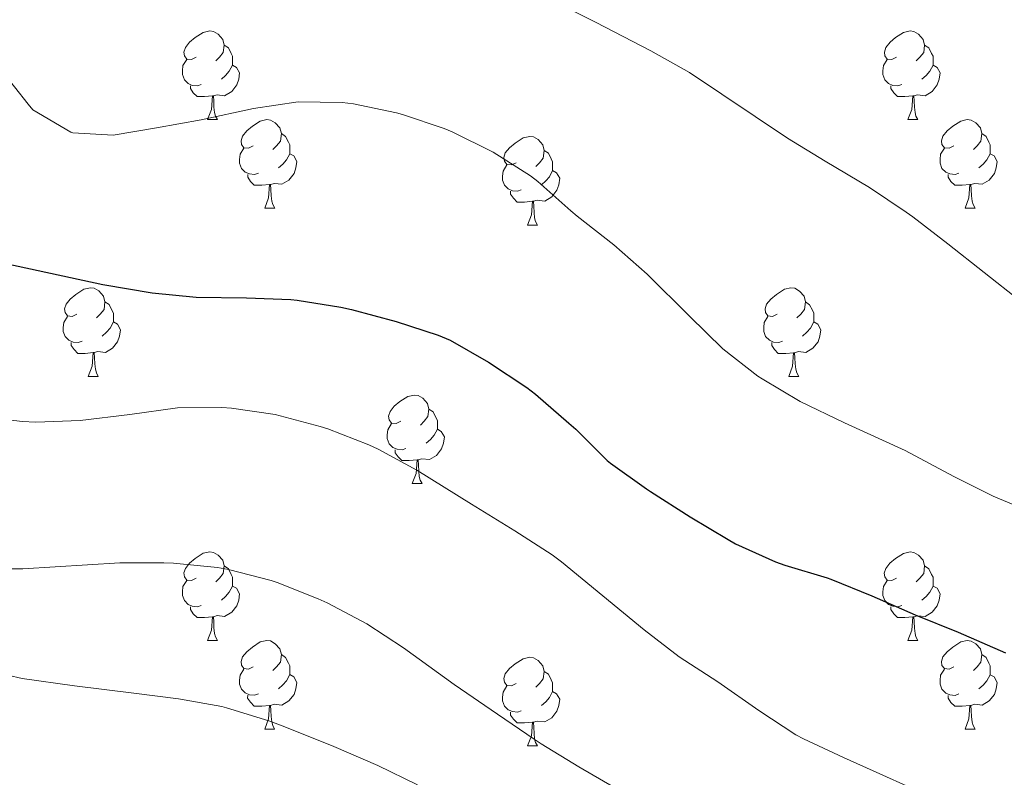
# Model space of a CAD drawing. Units: metres. Extents: x 630353 to 634865, y 4733896 to 4736951.
# Drawn here: x 631371 to 631483, y 4734564 to 4734649 of the extents above; entities that cross this region are included whole.
import ezdxf

# ---------------------------------------------------------------- set-up
doc = ezdxf.new("R2010")
doc.units = ezdxf.units.M
doc.header["$MEASUREMENT"] = 0
for name, color, linetype, lineweight in [('Level 36', 19, 'Continuous', 40), ('Level 4', 36, 'Continuous', 30), ('Level 5', 36, 'Continuous', 0)]:
    doc.layers.add(name, color=color, linetype=linetype, lineweight=lineweight)

msp = doc.modelspace()

# ---------------------------------------------------------------- linework, layer by layer
at = {"layer": 'Level 36', "color": 92, "linetype": 'Continuous', "lineweight": 0}
for points in [[(631391.31, 4734645.12, 0.01), (631390.78, 4734644.86, 0.01), (631390.25, 4734644.91, 0.01), (631389.98, 4734645.28, 0.01), (631389.93, 4734645.71, 0.01), (631390.09, 4734646.23, 0.01), (631390.57, 4734646.82, 0.01), (631391.2, 4734647.35, 0.01), (631392.1, 4734647.94, 0.01), (631392.85, 4734648.1, 0.01), (631393.27, 4734648.04, 0.01), (631393.8, 4734647.73, 0.01), (631394.33, 4734647.14, 0.01), (631394.49, 4734646.5, 0.01), (631394.38, 4734645.65, 0.01), (631393.96, 4734645.12, 0.01), (631393.54, 4734644.7, 0.01)], [(631470.64, 4734645.12, 0.01), (631470.1, 4734644.86, 0.01), (631469.58, 4734644.91, 0.01), (631469.31, 4734645.28, 0.01), (631469.26, 4734645.71, 0.01), (631469.42, 4734646.23, 0.01), (631469.9, 4734646.82, 0.01), (631470.53, 4734647.35, 0.01), (631471.43, 4734647.94, 0.01), (631472.18, 4734648.1, 0.01), (631472.6, 4734648.04, 0.01), (631473.13, 4734647.73, 0.01), (631473.66, 4734647.14, 0.01), (631473.82, 4734646.5, 0.01), (631473.71, 4734645.65, 0.01), (631473.28, 4734645.12, 0.01), (631472.86, 4734644.7, 0.01)], [(631394.49, 4734646.5, 0.01), (631394.97, 4734646.19, 0.01), (631395.28, 4734645.55, 0.01), (631395.44, 4734645.23, 0.01), (631395.44, 4734644.65, 0.01), (631395.44, 4734644.22, 0.01), (631395.07, 4734643.53, 0.01), (631394.65, 4734643.05, 0.01), (631394.17, 4734642.63, 0.01)], [(631473.82, 4734646.5, 0.01), (631474.3, 4734646.19, 0.01), (631474.61, 4734645.55, 0.01), (631474.77, 4734645.23, 0.01), (631474.77, 4734644.65, 0.01), (631474.77, 4734644.22, 0.01), (631474.4, 4734643.53, 0.01), (631473.98, 4734643.05, 0.01), (631473.5, 4734642.63, 0.01)], [(631391.89, 4734642.04, 0.01), (631391.47, 4734641.88, 0.01), (631390.88, 4734641.94, 0.01), (631390.41, 4734642.15, 0.01), (631389.98, 4734642.58, 0.01), (631389.77, 4734643.16, 0.01), (631389.77, 4734643.58, 0.01), (631389.82, 4734644.17, 0.01), (631390.25, 4734644.86, 0.01)], [(631471.22, 4734642.04, 0.01), (631470.79, 4734641.88, 0.01), (631470.21, 4734641.94, 0.01), (631469.73, 4734642.15, 0.01), (631469.31, 4734642.58, 0.01), (631469.09, 4734643.16, 0.01), (631469.09, 4734643.58, 0.01), (631469.15, 4734644.17, 0.01), (631469.58, 4734644.86, 0.01)], [(631395.44, 4734644.22, 0.01), (631395.9, 4734643.97, 0.01), (631396.24, 4734643.36, 0.01), (631396.13, 4734642.63, 0.01), (631395.92, 4734641.99, 0.01), (631395.34, 4734641.25, 0.01), (631394.54, 4734640.77, 0.01), (631393.69, 4734640.88, 0.01), (631393.26, 4734640.75, 0.01)], [(631474.77, 4734644.22, 0.01), (631475.22, 4734643.97, 0.01), (631475.57, 4734643.36, 0.01), (631475.46, 4734642.63, 0.01), (631475.25, 4734641.99, 0.01), (631474.66, 4734641.25, 0.01), (631473.87, 4734640.77, 0.01), (631473.02, 4734640.88, 0.01), (631472.59, 4734640.75, 0.01)], [(631393.15, 4734640.75, 0.01), (631392.26, 4734640.66, 0.01), (631391.42, 4734640.66, 0.01), (631390.99, 4734641.09, 0.01), (631390.67, 4734641.57, 0.01), (631390.67, 4734641.88, 0.01)], [(631472.48, 4734640.75, 0.01), (631471.59, 4734640.66, 0.01), (631470.74, 4734640.66, 0.01), (631470.32, 4734641.09, 0.01), (631470, 4734641.57, 0.01), (631470, 4734641.88, 0.01)], [(631392.61, 4734638.06, 0.01), (631393.04, 4734639.22, 0.01), (631393.15, 4734640.75, 0.01), (631393.26, 4734640.75, 0.01), (631393.3, 4734640.16, 0.01), (631393.33, 4734639.48, 0.01), (631393.4, 4734638.86, 0.01), (631393.52, 4734638.46, 0.01), (631393.73, 4734638.06, 0.01)], [(631471.93, 4734638.06, 0.01), (631472.37, 4734639.22, 0.01), (631472.48, 4734640.75, 0.01), (631472.59, 4734640.75, 0.01), (631472.62, 4734640.16, 0.01), (631472.66, 4734639.48, 0.01), (631472.73, 4734638.86, 0.01), (631472.84, 4734638.46, 0.01), (631473.06, 4734638.06, 0.01)], [(631392.61, 4734638.06, 0.01), (631393.73, 4734638.06, 0.01)], [(631397.78, 4734635.09, 0.01), (631397.25, 4734634.82, 0.01), (631396.72, 4734634.88, 0.01), (631396.46, 4734635.25, 0.01), (631396.4, 4734635.67, 0.01), (631396.56, 4734636.19, 0.01), (631397.04, 4734636.79, 0.01), (631397.68, 4734637.32, 0.01), (631398.58, 4734637.9, 0.01), (631399.32, 4734638.06, 0.01), (631399.75, 4734638.01, 0.01), (631400.28, 4734637.69, 0.01), (631400.81, 4734637.11, 0.01), (631400.97, 4734636.47, 0.01), (631400.86, 4734635.62, 0.01), (631400.43, 4734635.09, 0.01), (631400.01, 4734634.66, 0.01)], [(631471.93, 4734638.06, 0.01), (631473.06, 4734638.06, 0.01)], [(631477.11, 4734635.09, 0.01), (631476.58, 4734634.82, 0.01), (631476.05, 4734634.88, 0.01), (631475.78, 4734635.25, 0.01), (631475.73, 4734635.67, 0.01), (631475.89, 4734636.19, 0.01), (631476.37, 4734636.79, 0.01), (631477, 4734637.32, 0.01), (631477.9, 4734637.9, 0.01), (631478.65, 4734638.06, 0.01), (631479.07, 4734638.01, 0.01), (631479.6, 4734637.69, 0.01), (631480.13, 4734637.11, 0.01), (631480.29, 4734636.47, 0.01), (631480.18, 4734635.62, 0.01), (631479.76, 4734635.09, 0.01), (631479.34, 4734634.66, 0.01)], [(631400.97, 4734636.47, 0.01), (631401.44, 4734636.15, 0.01), (631401.76, 4734635.51, 0.01), (631401.92, 4734635.19, 0.01), (631401.92, 4734634.61, 0.01), (631401.92, 4734634.19, 0.01), (631401.55, 4734633.5, 0.01), (631401.13, 4734633.02, 0.01), (631400.65, 4734632.6, 0.01)], [(631427.55, 4734633.18, 0.01), (631427.02, 4734632.92, 0.01), (631426.49, 4734632.97, 0.01), (631426.23, 4734633.34, 0.01), (631426.17, 4734633.77, 0.01), (631426.33, 4734634.29, 0.01), (631426.81, 4734634.88, 0.01), (631427.45, 4734635.41, 0.01), (631428.35, 4734636, 0.01), (631429.09, 4734636.16, 0.01), (631429.52, 4734636.1, 0.01), (631430.05, 4734635.79, 0.01), (631430.58, 4734635.2, 0.01), (631430.74, 4734634.56, 0.01), (631430.63, 4734633.71, 0.01), (631430.2, 4734633.18, 0.01), (631429.78, 4734632.76, 0.01)], [(631480.29, 4734636.47, 0.01), (631480.77, 4734636.15, 0.01), (631481.08, 4734635.51, 0.01), (631481.24, 4734635.19, 0.01), (631481.24, 4734634.61, 0.01), (631481.24, 4734634.19, 0.01), (631480.87, 4734633.5, 0.01), (631480.45, 4734633.02, 0.01), (631479.97, 4734632.6, 0.01)], [(631398.37, 4734632.01, 0.01), (631397.94, 4734631.85, 0.01), (631397.36, 4734631.91, 0.01), (631396.88, 4734632.12, 0.01), (631396.46, 4734632.54, 0.01), (631396.24, 4734633.13, 0.01), (631396.24, 4734633.55, 0.01), (631396.3, 4734634.13, 0.01), (631396.72, 4734634.82, 0.01)], [(631430.74, 4734634.56, 0.01), (631431.21, 4734634.25, 0.01), (631431.53, 4734633.61, 0.01), (631431.69, 4734633.29, 0.01), (631431.69, 4734632.71, 0.01), (631431.69, 4734632.28, 0.01), (631431.32, 4734631.59, 0.01), (631430.9, 4734631.11, 0.01), (631430.42, 4734630.69, 0.01)], [(631477.69, 4734632.01, 0.01), (631477.27, 4734631.85, 0.01), (631476.68, 4734631.91, 0.01), (631476.21, 4734632.12, 0.01), (631475.78, 4734632.54, 0.01), (631475.57, 4734633.13, 0.01), (631475.57, 4734633.55, 0.01), (631475.62, 4734634.13, 0.01), (631476.05, 4734634.82, 0.01)], [(631401.92, 4734634.19, 0.01), (631402.37, 4734633.94, 0.01), (631402.72, 4734633.32, 0.01), (631402.61, 4734632.6, 0.01), (631402.4, 4734631.96, 0.01), (631401.81, 4734631.22, 0.01), (631401.02, 4734630.74, 0.01), (631400.17, 4734630.84, 0.01), (631399.74, 4734630.71, 0.01)], [(631481.24, 4734634.19, 0.01), (631481.7, 4734633.94, 0.01), (631482.04, 4734633.32, 0.01), (631481.93, 4734632.6, 0.01), (631481.72, 4734631.96, 0.01), (631481.14, 4734631.22, 0.01), (631480.34, 4734630.74, 0.01), (631479.49, 4734630.84, 0.01), (631479.06, 4734630.71, 0.01)], [(631428.14, 4734630.1, 0.01), (631427.71, 4734629.94, 0.01), (631427.13, 4734630, 0.01), (631426.65, 4734630.21, 0.01), (631426.23, 4734630.64, 0.01), (631426.01, 4734631.22, 0.01), (631426.01, 4734631.64, 0.01), (631426.07, 4734632.23, 0.01), (631426.49, 4734632.92, 0.01)], [(631431.69, 4734632.28, 0.01), (631432.14, 4734632.03, 0.01), (631432.49, 4734631.42, 0.01), (631432.38, 4734630.69, 0.01), (631432.17, 4734630.05, 0.01), (631431.58, 4734629.31, 0.01), (631430.79, 4734628.83, 0.01), (631429.94, 4734628.94, 0.01), (631429.51, 4734628.81, 0.01)], [(631399.63, 4734630.71, 0.01), (631398.74, 4734630.63, 0.01), (631397.89, 4734630.63, 0.01), (631397.47, 4734631.06, 0.01), (631397.15, 4734631.53, 0.01), (631397.15, 4734631.85, 0.01)], [(631478.95, 4734630.71, 0.01), (631478.06, 4734630.63, 0.01), (631477.22, 4734630.63, 0.01), (631476.79, 4734631.06, 0.01), (631476.47, 4734631.53, 0.01), (631476.47, 4734631.85, 0.01)], [(631399.08, 4734628.03, 0.01), (631399.52, 4734629.19, 0.01), (631399.63, 4734630.71, 0.01), (631399.74, 4734630.71, 0.01), (631399.77, 4734630.13, 0.01), (631399.81, 4734629.44, 0.01), (631399.88, 4734628.83, 0.01), (631399.99, 4734628.43, 0.01), (631400.21, 4734628.03, 0.01)], [(631478.41, 4734628.03, 0.01), (631478.84, 4734629.19, 0.01), (631478.95, 4734630.71, 0.01), (631479.06, 4734630.71, 0.01), (631479.1, 4734630.13, 0.01), (631479.13, 4734629.44, 0.01), (631479.2, 4734628.83, 0.01), (631479.32, 4734628.43, 0.01), (631479.53, 4734628.03, 0.01)], [(631429.4, 4734628.81, 0.01), (631428.51, 4734628.72, 0.01), (631427.66, 4734628.72, 0.01), (631427.24, 4734629.15, 0.01), (631426.92, 4734629.63, 0.01), (631426.92, 4734629.94, 0.01)], [(631399.08, 4734628.03, 0.01), (631400.21, 4734628.03, 0.01)], [(631428.85, 4734626.12, 0.01), (631429.29, 4734627.28, 0.01), (631429.4, 4734628.81, 0.01), (631429.51, 4734628.81, 0.01), (631429.54, 4734628.22, 0.01), (631429.58, 4734627.54, 0.01), (631429.65, 4734626.92, 0.01), (631429.76, 4734626.52, 0.01), (631429.98, 4734626.12, 0.01)], [(631478.41, 4734628.03, 0.01), (631479.53, 4734628.03, 0.01)], [(631428.85, 4734626.12, 0.01), (631429.98, 4734626.12, 0.01)], [(631377.8, 4734616.04, 0.01), (631377.27, 4734615.77, 0.01), (631376.74, 4734615.83, 0.01), (631376.48, 4734616.2, 0.01), (631376.42, 4734616.63, 0.01), (631376.58, 4734617.15, 0.01), (631377.06, 4734617.74, 0.01), (631377.7, 4734618.27, 0.01), (631378.6, 4734618.85, 0.01), (631379.34, 4734619.01, 0.01), (631379.77, 4734618.96, 0.01), (631380.3, 4734618.65, 0.01), (631380.83, 4734618.06, 0.01), (631380.99, 4734617.42, 0.01), (631380.88, 4734616.57, 0.01), (631380.45, 4734616.04, 0.01), (631380.03, 4734615.61, 0.01)], [(631457.13, 4734616.04, 0.01), (631456.6, 4734615.77, 0.01), (631456.07, 4734615.83, 0.01), (631455.81, 4734616.2, 0.01), (631455.75, 4734616.62, 0.01), (631455.91, 4734617.14, 0.01), (631456.39, 4734617.74, 0.01), (631457.03, 4734618.27, 0.01), (631457.93, 4734618.85, 0.01), (631458.67, 4734619.01, 0.01), (631459.1, 4734618.96, 0.01), (631459.63, 4734618.64, 0.01), (631460.16, 4734618.06, 0.01), (631460.32, 4734617.42, 0.01), (631460.21, 4734616.57, 0.01), (631459.78, 4734616.04, 0.01), (631459.36, 4734615.61, 0.01)], [(631380.99, 4734617.42, 0.01), (631381.46, 4734617.11, 0.01), (631381.78, 4734616.47, 0.01), (631381.94, 4734616.15, 0.01), (631381.94, 4734615.57, 0.01), (631381.94, 4734615.14, 0.01), (631381.57, 4734614.45, 0.01), (631381.15, 4734613.97, 0.01), (631380.67, 4734613.55, 0.01)], [(631460.32, 4734617.42, 0.01), (631460.79, 4734617.1, 0.01), (631461.11, 4734616.46, 0.01), (631461.27, 4734616.14, 0.01), (631461.27, 4734615.56, 0.01), (631461.27, 4734615.14, 0.01), (631460.9, 4734614.45, 0.01), (631460.48, 4734613.97, 0.01), (631460, 4734613.55, 0.01)], [(631378.39, 4734612.96, 0.01), (631377.96, 4734612.8, 0.01), (631377.38, 4734612.86, 0.01), (631376.9, 4734613.07, 0.01), (631376.48, 4734613.49, 0.01), (631376.26, 4734614.08, 0.01), (631376.26, 4734614.5, 0.01), (631376.32, 4734615.09, 0.01), (631376.74, 4734615.77, 0.01)], [(631457.72, 4734612.96, 0.01), (631457.29, 4734612.8, 0.01), (631456.71, 4734612.86, 0.01), (631456.23, 4734613.07, 0.01), (631455.81, 4734613.49, 0.01), (631455.59, 4734614.08, 0.01), (631455.59, 4734614.5, 0.01), (631455.65, 4734615.08, 0.01), (631456.07, 4734615.77, 0.01)], [(631381.94, 4734615.14, 0.01), (631382.39, 4734614.89, 0.01), (631382.74, 4734614.27, 0.01), (631382.63, 4734613.55, 0.01), (631382.42, 4734612.91, 0.01), (631381.83, 4734612.17, 0.01), (631381.04, 4734611.69, 0.01), (631380.19, 4734611.79, 0.01), (631379.76, 4734611.67, 0.01)], [(631461.27, 4734615.14, 0.01), (631461.72, 4734614.89, 0.01), (631462.07, 4734614.27, 0.01), (631461.96, 4734613.55, 0.01), (631461.75, 4734612.91, 0.01), (631461.16, 4734612.17, 0.01), (631460.37, 4734611.69, 0.01), (631459.52, 4734611.79, 0.01), (631459.09, 4734611.66, 0.01)], [(631379.65, 4734611.67, 0.01), (631378.76, 4734611.58, 0.01), (631377.91, 4734611.58, 0.01), (631377.49, 4734612.01, 0.01), (631377.17, 4734612.49, 0.01), (631377.17, 4734612.8, 0.01)], [(631458.98, 4734611.66, 0.01), (631458.09, 4734611.58, 0.01), (631457.24, 4734611.58, 0.01), (631456.82, 4734612.01, 0.01), (631456.5, 4734612.48, 0.01), (631456.5, 4734612.8, 0.01)], [(631379.1, 4734608.98, 0.01), (631379.54, 4734610.14, 0.01), (631379.65, 4734611.67, 0.01), (631379.76, 4734611.67, 0.01), (631379.79, 4734611.08, 0.01), (631379.83, 4734610.39, 0.01), (631379.9, 4734609.78, 0.01), (631380.01, 4734609.38, 0.01), (631380.23, 4734608.98, 0.01)], [(631458.43, 4734608.98, 0.01), (631458.87, 4734610.14, 0.01), (631458.98, 4734611.66, 0.01), (631459.09, 4734611.66, 0.01), (631459.12, 4734611.08, 0.01), (631459.16, 4734610.39, 0.01), (631459.23, 4734609.78, 0.01), (631459.34, 4734609.38, 0.01), (631459.56, 4734608.98, 0.01)], [(631379.1, 4734608.98, 0.01), (631380.23, 4734608.98, 0.01)], [(631458.43, 4734608.98, 0.01), (631459.56, 4734608.98, 0.01)], [(631414.49, 4734603.9, 0.01), (631413.96, 4734603.63, 0.01), (631413.43, 4734603.69, 0.01), (631413.17, 4734604.06, 0.01), (631413.11, 4734604.48, 0.01), (631413.27, 4734605, 0.01), (631413.75, 4734605.6, 0.01), (631414.39, 4734606.13, 0.01), (631415.29, 4734606.71, 0.01), (631416.03, 4734606.87, 0.01), (631416.46, 4734606.82, 0.01), (631416.99, 4734606.5, 0.01), (631417.52, 4734605.92, 0.01), (631417.68, 4734605.28, 0.01), (631417.57, 4734604.43, 0.01), (631417.14, 4734603.9, 0.01), (631416.72, 4734603.47, 0.01)], [(631417.68, 4734605.28, 0.01), (631418.15, 4734604.96, 0.01), (631418.47, 4734604.32, 0.01), (631418.63, 4734604, 0.01), (631418.63, 4734603.42, 0.01), (631418.63, 4734603, 0.01), (631418.26, 4734602.31, 0.01), (631417.84, 4734601.83, 0.01), (631417.36, 4734601.41, 0.01)], [(631415.08, 4734600.82, 0.01), (631414.65, 4734600.66, 0.01), (631414.07, 4734600.72, 0.01), (631413.59, 4734600.93, 0.01), (631413.17, 4734601.35, 0.01), (631412.95, 4734601.94, 0.01), (631412.95, 4734602.36, 0.01), (631413.01, 4734602.94, 0.01), (631413.43, 4734603.63, 0.01)], [(631418.63, 4734603, 0.01), (631419.08, 4734602.75, 0.01), (631419.43, 4734602.13, 0.01), (631419.32, 4734601.41, 0.01), (631419.11, 4734600.77, 0.01), (631418.52, 4734600.03, 0.01), (631417.73, 4734599.55, 0.01), (631416.88, 4734599.65, 0.01), (631416.45, 4734599.52, 0.01)], [(631416.34, 4734599.52, 0.01), (631415.45, 4734599.44, 0.01), (631414.6, 4734599.44, 0.01), (631414.18, 4734599.87, 0.01), (631413.86, 4734600.34, 0.01), (631413.86, 4734600.66, 0.01)], [(631415.79, 4734596.84, 0.01), (631416.23, 4734598, 0.01), (631416.34, 4734599.52, 0.01), (631416.45, 4734599.52, 0.01), (631416.48, 4734598.94, 0.01), (631416.52, 4734598.25, 0.01), (631416.59, 4734597.64, 0.01), (631416.7, 4734597.24, 0.01), (631416.92, 4734596.84, 0.01)], [(631415.79, 4734596.84, 0.01), (631416.92, 4734596.84, 0.01)], [(631391.31, 4734586.13, 0.01), (631390.78, 4734585.87, 0.01), (631390.25, 4734585.92, 0.01), (631389.98, 4734586.29, 0.01), (631389.93, 4734586.72, 0.01), (631390.09, 4734587.24, 0.01), (631390.57, 4734587.83, 0.01), (631391.2, 4734588.36, 0.01), (631392.1, 4734588.95, 0.01), (631392.85, 4734589.11, 0.01), (631393.27, 4734589.05, 0.01), (631393.8, 4734588.74, 0.01), (631394.33, 4734588.15, 0.01), (631394.49, 4734587.51, 0.01), (631394.38, 4734586.66, 0.01), (631393.96, 4734586.13, 0.01), (631393.54, 4734585.71, 0.01)], [(631470.63, 4734586.13, 0.01), (631470.1, 4734585.86, 0.01), (631469.57, 4734585.92, 0.01), (631469.31, 4734586.29, 0.01), (631469.25, 4734586.71, 0.01), (631469.41, 4734587.23, 0.01), (631469.89, 4734587.83, 0.01), (631470.53, 4734588.36, 0.01), (631471.43, 4734588.94, 0.01), (631472.17, 4734589.1, 0.01), (631472.6, 4734589.05, 0.01), (631473.13, 4734588.73, 0.01), (631473.66, 4734588.15, 0.01), (631473.82, 4734587.51, 0.01), (631473.71, 4734586.66, 0.01), (631473.28, 4734586.13, 0.01), (631472.86, 4734585.7, 0.01)], [(631394.49, 4734587.51, 0.01), (631394.97, 4734587.2, 0.01), (631395.28, 4734586.56, 0.01), (631395.44, 4734586.24, 0.01), (631395.44, 4734585.66, 0.01), (631395.44, 4734585.23, 0.01), (631395.07, 4734584.54, 0.01), (631394.65, 4734584.06, 0.01), (631394.17, 4734583.64, 0.01)], [(631473.82, 4734587.51, 0.01), (631474.29, 4734587.19, 0.01), (631474.61, 4734586.55, 0.01), (631474.77, 4734586.23, 0.01), (631474.77, 4734585.65, 0.01), (631474.77, 4734585.23, 0.01), (631474.4, 4734584.54, 0.01), (631473.98, 4734584.06, 0.01), (631473.5, 4734583.64, 0.01)], [(631391.89, 4734583.05, 0.01), (631391.47, 4734582.89, 0.01), (631390.88, 4734582.95, 0.01), (631390.41, 4734583.16, 0.01), (631389.98, 4734583.59, 0.01), (631389.77, 4734584.17, 0.01), (631389.77, 4734584.59, 0.01), (631389.82, 4734585.18, 0.01), (631390.25, 4734585.87, 0.01)], [(631471.22, 4734583.05, 0.01), (631470.79, 4734582.89, 0.01), (631470.21, 4734582.95, 0.01), (631469.73, 4734583.16, 0.01), (631469.31, 4734583.58, 0.01), (631469.09, 4734584.17, 0.01), (631469.09, 4734584.59, 0.01), (631469.15, 4734585.17, 0.01), (631469.57, 4734585.86, 0.01)], [(631395.44, 4734585.23, 0.01), (631395.9, 4734584.98, 0.01), (631396.24, 4734584.37, 0.01), (631396.13, 4734583.64, 0.01), (631395.92, 4734583, 0.01), (631395.34, 4734582.26, 0.01), (631394.54, 4734581.78, 0.01), (631393.69, 4734581.89, 0.01), (631393.26, 4734581.76, 0.01)], [(631474.77, 4734585.23, 0.01), (631475.22, 4734584.98, 0.01), (631475.57, 4734584.36, 0.01), (631475.46, 4734583.64, 0.01), (631475.25, 4734583, 0.01), (631474.66, 4734582.26, 0.01), (631473.87, 4734581.78, 0.01), (631473.02, 4734581.88, 0.01), (631472.59, 4734581.75, 0.01)], [(631393.15, 4734581.76, 0.01), (631392.26, 4734581.67, 0.01), (631391.42, 4734581.67, 0.01), (631390.99, 4734582.1, 0.01), (631390.67, 4734582.58, 0.01), (631390.67, 4734582.89, 0.01)], [(631472.48, 4734581.75, 0.01), (631471.59, 4734581.67, 0.01), (631470.74, 4734581.67, 0.01), (631470.32, 4734582.1, 0.01), (631470, 4734582.57, 0.01), (631470, 4734582.89, 0.01)], [(631392.61, 4734579.07, 0.01), (631393.04, 4734580.23, 0.01), (631393.15, 4734581.76, 0.01), (631393.26, 4734581.76, 0.01), (631393.3, 4734581.17, 0.01), (631393.33, 4734580.49, 0.01), (631393.4, 4734579.87, 0.01), (631393.52, 4734579.47, 0.01), (631393.73, 4734579.07, 0.01)], [(631471.93, 4734579.07, 0.01), (631472.37, 4734580.23, 0.01), (631472.48, 4734581.75, 0.01), (631472.59, 4734581.75, 0.01), (631472.62, 4734581.17, 0.01), (631472.66, 4734580.48, 0.01), (631472.73, 4734579.87, 0.01), (631472.84, 4734579.47, 0.01), (631473.06, 4734579.07, 0.01)], [(631392.61, 4734579.07, 0.01), (631393.73, 4734579.07, 0.01)], [(631397.78, 4734576.1, 0.01), (631397.25, 4734575.83, 0.01), (631396.72, 4734575.89, 0.01), (631396.46, 4734576.26, 0.01), (631396.4, 4734576.68, 0.01), (631396.56, 4734577.2, 0.01), (631397.04, 4734577.8, 0.01), (631397.68, 4734578.33, 0.01), (631398.58, 4734578.91, 0.01), (631399.32, 4734579.07, 0.01), (631399.75, 4734579.02, 0.01), (631400.28, 4734578.7, 0.01), (631400.81, 4734578.12, 0.01), (631400.97, 4734577.48, 0.01), (631400.86, 4734576.63, 0.01), (631400.43, 4734576.1, 0.01), (631400.01, 4734575.67, 0.01)], [(631471.93, 4734579.07, 0.01), (631473.06, 4734579.07, 0.01)], [(631477.11, 4734576.09, 0.01), (631476.58, 4734575.83, 0.01), (631476.05, 4734575.88, 0.01), (631475.78, 4734576.25, 0.01), (631475.73, 4734576.68, 0.01), (631475.89, 4734577.2, 0.01), (631476.37, 4734577.79, 0.01), (631477, 4734578.32, 0.01), (631477.9, 4734578.91, 0.01), (631478.65, 4734579.07, 0.01), (631479.07, 4734579.01, 0.01), (631479.6, 4734578.7, 0.01), (631480.13, 4734578.11, 0.01), (631480.29, 4734577.47, 0.01), (631480.18, 4734576.62, 0.01), (631479.76, 4734576.09, 0.01), (631479.34, 4734575.67, 0.01)], [(631400.97, 4734577.48, 0.01), (631401.44, 4734577.16, 0.01), (631401.76, 4734576.52, 0.01), (631401.92, 4734576.2, 0.01), (631401.92, 4734575.62, 0.01), (631401.92, 4734575.2, 0.01), (631401.55, 4734574.51, 0.01), (631401.13, 4734574.03, 0.01), (631400.65, 4734573.61, 0.01)], [(631427.55, 4734574.19, 0.01), (631427.02, 4734573.93, 0.01), (631426.49, 4734573.98, 0.01), (631426.23, 4734574.35, 0.01), (631426.17, 4734574.77, 0.01), (631426.33, 4734575.29, 0.01), (631426.81, 4734575.89, 0.01), (631427.45, 4734576.42, 0.01), (631428.35, 4734577.01, 0.01), (631429.09, 4734577.17, 0.01), (631429.52, 4734577.11, 0.01), (631430.05, 4734576.79, 0.01), (631430.58, 4734576.21, 0.01), (631430.74, 4734575.57, 0.01), (631430.63, 4734574.72, 0.01), (631430.2, 4734574.19, 0.01), (631429.78, 4734573.77, 0.01)], [(631480.29, 4734577.47, 0.01), (631480.77, 4734577.16, 0.01), (631481.08, 4734576.52, 0.01), (631481.24, 4734576.2, 0.01), (631481.24, 4734575.62, 0.01), (631481.24, 4734575.19, 0.01), (631480.87, 4734574.5, 0.01), (631480.45, 4734574.02, 0.01), (631479.97, 4734573.6, 0.01)], [(631398.37, 4734573.02, 0.01), (631397.94, 4734572.86, 0.01), (631397.36, 4734572.92, 0.01), (631396.88, 4734573.13, 0.01), (631396.46, 4734573.55, 0.01), (631396.24, 4734574.14, 0.01), (631396.24, 4734574.56, 0.01), (631396.3, 4734575.14, 0.01), (631396.72, 4734575.83, 0.01)], [(631430.74, 4734575.57, 0.01), (631431.21, 4734575.25, 0.01), (631431.53, 4734574.61, 0.01), (631431.69, 4734574.29, 0.01), (631431.69, 4734573.71, 0.01), (631431.69, 4734573.29, 0.01), (631431.32, 4734572.6, 0.01), (631430.9, 4734572.12, 0.01), (631430.42, 4734571.7, 0.01)], [(631477.69, 4734573.01, 0.01), (631477.27, 4734572.85, 0.01), (631476.68, 4734572.91, 0.01), (631476.21, 4734573.12, 0.01), (631475.78, 4734573.55, 0.01), (631475.57, 4734574.13, 0.01), (631475.57, 4734574.55, 0.01), (631475.62, 4734575.14, 0.01), (631476.05, 4734575.83, 0.01)], [(631401.92, 4734575.2, 0.01), (631402.37, 4734574.95, 0.01), (631402.72, 4734574.33, 0.01), (631402.61, 4734573.61, 0.01), (631402.4, 4734572.97, 0.01), (631401.81, 4734572.23, 0.01), (631401.02, 4734571.75, 0.01), (631400.16, 4734571.85, 0.01), (631399.74, 4734571.72, 0.01)], [(631481.24, 4734575.19, 0.01), (631481.7, 4734574.94, 0.01), (631482.04, 4734574.33, 0.01), (631481.93, 4734573.6, 0.01), (631481.72, 4734572.96, 0.01), (631481.14, 4734572.22, 0.01), (631480.34, 4734571.74, 0.01), (631479.49, 4734571.85, 0.01), (631479.06, 4734571.72, 0.01)], [(631428.14, 4734571.11, 0.01), (631427.71, 4734570.95, 0.01), (631427.13, 4734571.01, 0.01), (631426.65, 4734571.22, 0.01), (631426.23, 4734571.65, 0.01), (631426.01, 4734572.23, 0.01), (631426.01, 4734572.65, 0.01), (631426.07, 4734573.23, 0.01), (631426.49, 4734573.93, 0.01)], [(631431.69, 4734573.29, 0.01), (631432.14, 4734573.04, 0.01), (631432.49, 4734572.43, 0.01), (631432.38, 4734571.7, 0.01), (631432.17, 4734571.06, 0.01), (631431.58, 4734570.32, 0.01), (631430.79, 4734569.84, 0.01), (631429.94, 4734569.95, 0.01), (631429.51, 4734569.81, 0.01)], [(631399.62, 4734571.72, 0.01), (631398.74, 4734571.64, 0.01), (631397.89, 4734571.64, 0.01), (631397.46, 4734572.07, 0.01), (631397.14, 4734572.54, 0.01), (631397.15, 4734572.86, 0.01)], [(631478.95, 4734571.72, 0.01), (631478.06, 4734571.63, 0.01), (631477.22, 4734571.63, 0.01), (631476.79, 4734572.06, 0.01), (631476.47, 4734572.54, 0.01), (631476.47, 4734572.85, 0.01)], [(631399.08, 4734569.04, 0.01), (631399.52, 4734570.2, 0.01), (631399.62, 4734571.72, 0.01), (631399.74, 4734571.72, 0.01), (631399.77, 4734571.14, 0.01), (631399.8, 4734570.45, 0.01), (631399.88, 4734569.84, 0.01), (631399.99, 4734569.44, 0.01), (631400.2, 4734569.04, 0.01)], [(631429.4, 4734569.81, 0.01), (631428.51, 4734569.73, 0.01), (631427.66, 4734569.73, 0.01), (631427.24, 4734570.16, 0.01), (631426.92, 4734570.63, 0.01), (631426.92, 4734570.95, 0.01)], [(631478.41, 4734569.03, 0.01), (631478.84, 4734570.19, 0.01), (631478.95, 4734571.72, 0.01), (631479.06, 4734571.72, 0.01), (631479.1, 4734571.13, 0.01), (631479.13, 4734570.45, 0.01), (631479.2, 4734569.83, 0.01), (631479.32, 4734569.43, 0.01), (631479.53, 4734569.03, 0.01)], [(631428.85, 4734567.13, 0.01), (631429.29, 4734568.29, 0.01), (631429.4, 4734569.81, 0.01), (631429.51, 4734569.81, 0.01), (631429.54, 4734569.23, 0.01), (631429.58, 4734568.55, 0.01), (631429.65, 4734567.93, 0.01), (631429.76, 4734567.53, 0.01), (631429.98, 4734567.13, 0.01)], [(631399.08, 4734569.04, 0.01), (631400.2, 4734569.04, 0.01)], [(631478.41, 4734569.03, 0.01), (631479.53, 4734569.03, 0.01)], [(631428.85, 4734567.13, 0.01), (631429.98, 4734567.13, 0.01)]]:
    msp.add_polyline3d(points, dxfattribs=at)
at = {"layer": 'Level 4', "color": 36, "linetype": 'Continuous', "lineweight": 30}
msp.add_polyline3d([(631369.76, 4734621.77, 525.01), (631380.76, 4734619.38, 525.01), (631386.35, 4734618.43, 525.01), (631391.33, 4734617.94, 525.01), (631397.03, 4734617.88, 525.01), (631402.02, 4734617.68, 525.01), (631402.76, 4734617.62, 525.01), (631407.69, 4734616.81, 525.01), (631408.89, 4734616.54, 525.01), (631413.97, 4734615.2, 525.01), (631418.72, 4734613.64, 525.01), (631420.09, 4734613.07, 525.01), (631424.44, 4734610.6, 525.01), (631428.75, 4734607.73, 525.01), (631429.76, 4734606.97, 525.01), (631433.54, 4734603.7, 525.01), (631434.32, 4734602.99, 525.01), (631437.86, 4734599.47, 525.01), (631438.24, 4734599.15, 525.01), (631442.31, 4734596.25, 525.01), (631442.76, 4734595.96, 525.01), (631447.28, 4734593.08, 525.01), (631451.55, 4734590.49, 525.01), (631452.38, 4734590.01, 525.01), (631456.94, 4734587.97, 525.01), (631457.98, 4734587.6, 525.01), (631462.77, 4734586.16, 525.01), (631463.18, 4734586.01, 525.01), (631467.82, 4734584.14, 525.01), (631472.76, 4734581.96, 525.01), (631477.62, 4734580.03, 525.01), (631482.96, 4734577.66, 525.01)], dxfattribs=at)
at = {"layer": 'Level 5', "color": 36, "linetype": 'Continuous', "lineweight": 0}
for points in [[(631370.05, 4734664.98, 515.01), (631373.69, 4734661.54, 515.01), (631377.56, 4734657.75, 515.01), (631382.12, 4734655.59, 515.01), (631382.73, 4734655.58, 515.01), (631399.19, 4734656.19, 515.01), (631405.53, 4734656.47, 515.01), (631410.53, 4734656.45, 515.01), (631411.09, 4734656.42, 515.01), (631416.05, 4734655.8, 515.01), (631421.44, 4734654.83, 515.01), (631422.39, 4734654.63, 515.01), (631427.32, 4734653.35, 515.01), (631431.92, 4734651.39, 515.01), (631436.54, 4734649.09, 515.01), (631442.82, 4734645.84, 515.01), (631447.18, 4734643.39, 515.01), (631458.3, 4734635.96, 515.01), (631462.55, 4734633.34, 515.01), (631467.58, 4734630.38, 515.01), (631471.74, 4734627.59, 515.01), (631472.48, 4734627.04, 515.01), (631476.44, 4734623.99, 515.01), (631484.69, 4734617.49, 515.01)], [(631369.19, 4734643.72, 520.01), (631372.29, 4734639.81, 520.01), (631372.82, 4734639.18, 520.01), (631377.12, 4734636.62, 520.01), (631377.33, 4734636.56, 520.01), (631381.9, 4734636.31, 520.01), (631386.84, 4734637.11, 520.01), (631391.88, 4734638.05, 520.01), (631397.8, 4734639.32, 520.01), (631402.86, 4734640.08, 520.01), (631407.86, 4734640, 520.01), (631409.12, 4734639.84, 520.01), (631414.01, 4734638.81, 520.01), (631414.67, 4734638.63, 520.01), (631419.41, 4734637.04, 520.01), (631420.31, 4734636.69, 520.01), (631424.96, 4734634.39, 520.01), (631429.18, 4734631.71, 520.01), (631430.02, 4734631.06, 520.01), (631433.75, 4734627.73, 520.01), (631434.46, 4734627.13, 520.01), (631438.63, 4734623.87, 520.01), (631442.38, 4734620.57, 520.01), (631447.17, 4734615.79, 520.01), (631450.98, 4734612.1, 520.01), (631454.91, 4734609.02, 520.01), (631455.41, 4734608.7, 520.01), (631459.71, 4734606.15, 520.01), (631464.74, 4734603.72, 520.01), (631471.61, 4734600.59, 520.01), (631477.12, 4734597.64, 520.01), (631481.59, 4734595.4, 520.01), (631486.73, 4734593.27, 520.01)], [(631366.64, 4734604.46, 530.01), (631371.61, 4734603.86, 530.01), (631373.17, 4734603.81, 530.01), (631378.17, 4734603.99, 530.01), (631383.79, 4734604.68, 530.01), (631389.22, 4734605.4, 530.01), (631394.22, 4734605.45, 530.01), (631395.32, 4734605.37, 530.01), (631400.26, 4734604.67, 530.01), (631405.37, 4734603.32, 530.01), (631406.21, 4734603.04, 530.01), (631410.87, 4734601.23, 530.01), (631411.91, 4734600.73, 530.01), (631416.32, 4734598.36, 530.01), (631422.48, 4734594.51, 530.01), (631427.42, 4734591.49, 530.01), (631431.62, 4734588.77, 530.01), (631432.7, 4734587.96, 530.01), (631442.06, 4734580.28, 530.01), (631446.03, 4734577.23, 530.01), (631450.41, 4734574.39, 530.01), (631455.05, 4734571.15, 530.01), (631459.22, 4734568.39, 530.01), (631460.1, 4734567.93, 530.01), (631464.64, 4734565.83, 530.01), (631476.22, 4734560.6, 530.01)], [(631370.36, 4734587.19, 535.01), (631371.67, 4734587.2, 535.01), (631382.67, 4734587.87, 535.01), (631387.67, 4734587.87, 535.01), (631388.76, 4734587.83, 535.01), (631393.73, 4734587.33, 535.01), (631394.98, 4734587.11, 535.01), (631399.82, 4734585.87, 535.01), (631400.49, 4734585.64, 535.01), (631405.14, 4734583.79, 535.01), (631406.14, 4734583.33, 535.01), (631410.64, 4734580.97, 535.01), (631414.81, 4734578.22, 535.01), (631420.55, 4734574.1, 535.01), (631425.45, 4734570.71, 535.01), (631429.59, 4734567.91, 535.01), (631430.4, 4734567.38, 535.01), (631434.66, 4734564.76, 535.01), (631440.97, 4734561.1, 535.01)], [(631366.7, 4734575.88, 540.01), (631371.61, 4734574.78, 540.01), (631377.55, 4734573.92, 540.01), (631384.25, 4734573.11, 540.01), (631389.32, 4734572.46, 540.01), (631394.24, 4734571.58, 540.01), (631394.76, 4734571.45, 540.01), (631399.53, 4734569.97, 540.01), (631400.87, 4734569.47, 540.01), (631405.52, 4734567.64, 540.01), (631406.89, 4734567.07, 540.01), (631411.9, 4734564.9, 540.01), (631416.39, 4734562.71, 540.01)]]:
    msp.add_polyline3d(points, dxfattribs=at)

doc.saveas('drawing.dxf')
